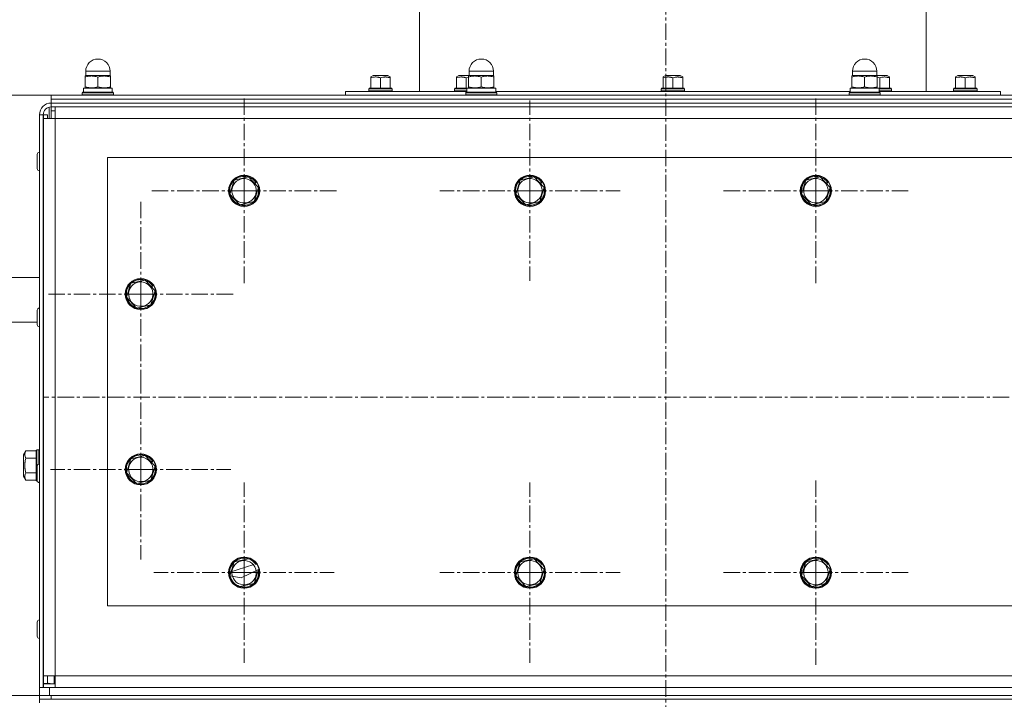
# Model space of a CAD drawing. Units: millimetres. Extents: x 0 to 8589, y -3 to 5940.
# Drawn here: x 1140 to 1645, y 4496 to 4845 of the extents above; entities that cross this region are included whole.
import ezdxf

# ---------------------------------------------------------------- set-up
doc = ezdxf.new("R2010")
doc.units = ezdxf.units.MM
doc.linetypes.add('K5LT_AXLED', pattern=[12.966666, 8.466666, -1.5, 1.5, -1.5])
doc.linetypes.add('K5LT_THIN', pattern=[0])
for name, color, linetype, true_color in [('DIM', 6, 'Continuous', 0xff00ff), ('OSI', 2, 'Continuous', 0xffff00), ('R', 1, 'Continuous', 0xff0000), ('WELDING', 7, 'Continuous', 0xffffff)]:
    doc.layers.add(name, color=color, linetype=linetype, true_color=true_color)

msp = doc.modelspace()

# ---------------------------------------------------------------- linework, layer by layer
at = {"layer": 'DIM', "color": 7, "linetype": 'K5LT_THIN', "lineweight": 18}
for p, q in [((1156.16, 4805.96), (576.83, 4805.96)), ((1156.16, 4805.96), (887.96, 4805.96)), ((1150.16, 4497.96), (887.96, 4497.96)), ((1150.16, 4497.96), (887.96, 4497.96))]:
    msp.add_line(p, q, dxfattribs=at)
at = {"layer": 'OSI', "color": 30, "linetype": 'K5LT_AXLED', "lineweight": 18, "true_color": 0xff8000}
for p, q in [((1471.52, 5361.52), (1471.52, 3293.41)), ((1255.16, 4756.96), (1255.16, 4804.79)), ((1548.5, 4756.96), (1548.5, 4804.96)), ((1401.83, 4756.96), (1401.83, 4803.21)), ((1255.16, 4756.96), (1207.34, 4756.96)), ((1255.16, 4756.96), (1255.16, 4709.13)), ((1255.16, 4756.96), (1302.99, 4756.96)), ((1401.83, 4756.96), (1355.58, 4756.96)), ((1401.83, 4756.96), (1401.83, 4710.71)), ((1401.83, 4756.96), (1448.08, 4756.96)), ((1548.5, 4756.96), (1500.5, 4756.96)), ((1548.5, 4756.96), (1548.5, 4708.96)), ((1548.5, 4756.96), (1596.5, 4756.96)), ((1202.16, 4703.96), (1202.16, 4751.96)), ((1202.16, 4703.96), (1154.16, 4703.96)), ((1202.16, 4703.96), (1202.16, 4655.96)), ((1202.16, 4703.96), (1250.16, 4703.96)), ((1202.16, 4613.96), (1202.16, 4660.21)), ((1816.26, 4650.96), (1152.26, 4650.96)), ((1202.16, 4613.96), (1155.91, 4613.96)), ((1202.16, 4613.96), (1248.41, 4613.96)), ((1202.16, 4613.96), (1202.16, 4567.71)), ((1255.16, 4560.96), (1255.16, 4607.21)), ((1401.83, 4560.96), (1401.83, 4607.21)), ((1548.5, 4560.96), (1548.5, 4608.96)), ((1255.16, 4560.96), (1208.91, 4560.96)), ((1255.16, 4560.96), (1301.41, 4560.96)), ((1255.16, 4560.96), (1255.16, 4514.71)), ((1401.83, 4560.96), (1355.58, 4560.96)), ((1401.83, 4560.96), (1401.83, 4514.71)), ((1401.83, 4560.96), (1448.08, 4560.96)), ((1548.5, 4560.96), (1500.5, 4560.96)), ((1548.5, 4560.96), (1548.5, 4512.96)), ((1548.5, 4560.96), (1596.5, 4560.96))]:
    msp.add_line(p, q, dxfattribs=at)
at = {"layer": 'R', "color": 7, "linetype": 'K5LT_THIN', "lineweight": 18}
for p, q in [((1345.16, 4807.96), (1345.16, 4907.96)), ((1605.16, 4807.96), (1605.16, 4907.96)), ((1173.99, 4816.06), (1173.66, 4815.87)), ((1173.66, 4815.29), (1173.66, 4815.87)), ((1173.66, 4810.33), (1173.66, 4815.29)), ((1173.91, 4816.06), (1173.91, 4818.31)), ((1173.91, 4818.31), (1180.16, 4818.31)), ((1173.91, 4816.06), (1186.41, 4816.06)), ((1180.16, 4818.31), (1186.41, 4818.31)), ((1180.16, 4810.33), (1180.16, 4815.29)), ((1186.34, 4816.06), (1186.66, 4815.87)), ((1186.41, 4816.06), (1186.41, 4818.31)), ((1186.66, 4815.87), (1186.66, 4815.29)), ((1186.66, 4810.33), (1186.66, 4815.29)), ((1320.16, 4815.35), (1321.39, 4816.06)), ((1320.16, 4814.91), (1320.16, 4815.35)), ((1320.16, 4814.91), (1320.16, 4809.56)), ((1327.05, 4816.06), (1321.39, 4816.06)), ((1325.16, 4814.91), (1325.16, 4809.56)), ((1328.94, 4816.06), (1327.05, 4816.06)), ((1330.16, 4815.35), (1328.94, 4816.06)), ((1330.16, 4815.35), (1330.16, 4814.91)), ((1330.16, 4814.91), (1330.16, 4809.56)), ((1364.1, 4815.35), (1365.32, 4816.06)), ((1364.1, 4814.91), (1364.1, 4815.35)), ((1364.1, 4814.91), (1364.1, 4809.56)), ((1370.58, 4816.06), (1365.32, 4816.06)), ((1369.1, 4814.91), (1369.1, 4809.56)), ((1370.66, 4816.06), (1370.33, 4815.87)), ((1370.33, 4815.29), (1370.33, 4815.87)), ((1370.33, 4810.33), (1370.33, 4815.29)), ((1370.58, 4816.06), (1370.58, 4818.31)), ((1370.58, 4818.31), (1376.83, 4818.31)), ((1370.58, 4816.06), (1383.08, 4816.06)), ((1376.83, 4818.31), (1383.08, 4818.31)), ((1376.83, 4810.33), (1376.83, 4815.29)), ((1383.01, 4816.06), (1383.33, 4815.87)), ((1383.08, 4816.06), (1383.08, 4818.31)), ((1383.33, 4815.87), (1383.33, 4815.29)), ((1383.33, 4810.33), (1383.33, 4815.29)), ((1470.16, 4815.35), (1471.39, 4816.06)), ((1470.16, 4814.91), (1470.16, 4815.35)), ((1470.16, 4814.91), (1470.16, 4809.56)), ((1477.05, 4816.06), (1471.39, 4816.06)), ((1475.16, 4814.91), (1475.16, 4809.56)), ((1478.94, 4816.06), (1477.05, 4816.06)), ((1480.16, 4815.35), (1478.94, 4816.06)), ((1480.16, 4815.35), (1480.16, 4814.91)), ((1480.16, 4814.91), (1480.16, 4809.56)), ((1567.32, 4816.06), (1567, 4815.87)), ((1567, 4815.29), (1567, 4815.87)), ((1567, 4810.33), (1567, 4815.29)), ((1567.25, 4816.06), (1567.25, 4818.31)), ((1567.25, 4818.31), (1573.5, 4818.31)), ((1567.25, 4816.06), (1579.75, 4816.06)), ((1573.5, 4818.31), (1579.75, 4818.31)), ((1573.5, 4810.33), (1573.5, 4815.29)), ((1579.67, 4816.06), (1580, 4815.87)), ((1579.75, 4816.06), (1579.75, 4818.31)), ((1583.12, 4816.06), (1579.75, 4816.06)), ((1580, 4815.87), (1580, 4815.29)), ((1580, 4810.33), (1580, 4815.29)), ((1581.23, 4814.91), (1581.23, 4809.56)), ((1585.01, 4816.06), (1583.12, 4816.06)), ((1586.23, 4815.35), (1585.01, 4816.06)), ((1586.23, 4815.35), (1586.23, 4814.91)), ((1586.23, 4814.91), (1586.23, 4809.56)), ((1620.16, 4815.35), (1621.39, 4816.06)), ((1620.16, 4814.91), (1620.16, 4815.35)), ((1620.16, 4814.91), (1620.16, 4809.56)), ((1627.05, 4816.06), (1621.39, 4816.06)), ((1625.16, 4814.91), (1625.16, 4809.56)), ((1628.94, 4816.06), (1627.05, 4816.06)), ((1630.16, 4815.35), (1628.94, 4816.06)), ((1630.16, 4815.35), (1630.16, 4814.91)), ((1630.16, 4814.91), (1630.16, 4809.56)), ((1172.76, 4809.56), (1187.56, 4809.56)), ((1172.76, 4807.56), (1172.76, 4809.56)), ((1173.66, 4809.75), (1173.66, 4810.33)), ((1173.99, 4809.56), (1173.66, 4809.75)), ((1186.34, 4809.56), (1186.66, 4809.75)), ((1186.66, 4810.33), (1186.66, 4809.75)), ((1187.56, 4807.56), (1187.56, 4809.56)), ((1319.16, 4809.26), (1319.34, 4809.56)), ((1319.16, 4809.26), (1319.16, 4808.26)), ((1328.16, 4809.26), (1319.16, 4809.26)), ((1328.08, 4809.56), (1319.34, 4809.56)), ((1330.99, 4809.56), (1328.08, 4809.56)), ((1331.16, 4809.26), (1328.16, 4809.26)), ((1331.16, 4809.26), (1330.99, 4809.56)), ((1331.16, 4809.26), (1331.16, 4808.26)), ((1363.1, 4809.26), (1363.27, 4809.56)), ((1363.1, 4809.26), (1363.1, 4808.26)), ((1369.43, 4809.26), (1363.1, 4809.26)), ((1369.43, 4809.56), (1363.27, 4809.56)), ((1369.43, 4809.56), (1384.23, 4809.56)), ((1369.43, 4807.56), (1369.43, 4809.56)), ((1370.33, 4809.75), (1370.33, 4810.33)), ((1370.66, 4809.56), (1370.33, 4809.75)), ((1383.01, 4809.56), (1383.33, 4809.75)), ((1383.33, 4810.33), (1383.33, 4809.75)), ((1384.23, 4807.56), (1384.23, 4809.56)), ((1469.16, 4809.26), (1469.34, 4809.56)), ((1469.16, 4809.26), (1469.16, 4808.26)), ((1478.16, 4809.26), (1469.16, 4809.26)), ((1478.08, 4809.56), (1469.34, 4809.56)), ((1480.99, 4809.56), (1478.08, 4809.56)), ((1481.16, 4809.26), (1478.16, 4809.26)), ((1481.16, 4809.26), (1480.99, 4809.56)), ((1481.16, 4809.26), (1481.16, 4808.26)), ((1566.1, 4809.56), (1580.9, 4809.56)), ((1566.1, 4807.56), (1566.1, 4809.56)), ((1567, 4809.75), (1567, 4810.33)), ((1567.32, 4809.56), (1567, 4809.75)), ((1579.67, 4809.56), (1580, 4809.75)), ((1580, 4810.33), (1580, 4809.75)), ((1580.9, 4807.56), (1580.9, 4809.56)), ((1584.14, 4809.56), (1580.9, 4809.56)), ((1584.23, 4809.26), (1580.9, 4809.26)), ((1587.06, 4809.56), (1584.14, 4809.56)), ((1587.23, 4809.26), (1584.23, 4809.26)), ((1587.23, 4809.26), (1587.06, 4809.56)), ((1587.23, 4809.26), (1587.23, 4808.26)), ((1619.16, 4809.26), (1619.34, 4809.56)), ((1619.16, 4809.26), (1619.16, 4808.26)), ((1628.16, 4809.26), (1619.16, 4809.26)), ((1628.08, 4809.56), (1619.34, 4809.56)), ((1630.99, 4809.56), (1628.08, 4809.56)), ((1631.16, 4809.26), (1628.16, 4809.26)), ((1631.16, 4809.26), (1630.99, 4809.56)), ((1631.16, 4809.26), (1631.16, 4808.26)), ((1156.16, 4803.96), (1156.16, 4805.96)), ((1156.16, 4805.96), (1794.16, 4805.96)), ((1156.16, 4803.96), (1794.16, 4803.96)), ((1156.16, 4801.96), (1156.16, 4803.96)), ((1156.16, 4803.96), (1794.16, 4803.96)), ((1172.16, 4807.26), (1172.34, 4807.56)), ((1172.16, 4806.26), (1172.16, 4807.26)), ((1172.16, 4807.26), (1188.16, 4807.26)), ((1172.16, 4806.26), (1172.34, 4805.96)), ((1172.16, 4806.26), (1188.16, 4806.26)), ((1172.34, 4807.56), (1187.99, 4807.56)), ((1188.16, 4807.26), (1187.99, 4807.56)), ((1188.16, 4806.26), (1187.99, 4805.96)), ((1188.16, 4806.26), (1188.16, 4807.26)), ((1307.16, 4805.96), (1307.16, 4807.96)), ((1307.16, 4807.96), (1369.43, 4807.96)), ((1319.16, 4808.26), (1319.34, 4807.96)), ((1328.16, 4808.26), (1319.16, 4808.26)), ((1331.16, 4808.26), (1328.16, 4808.26)), ((1331.16, 4808.26), (1330.99, 4807.96)), ((1369.43, 4808.26), (1363.1, 4808.26)), ((1363.1, 4808.26), (1363.27, 4807.96)), ((1368.83, 4807.26), (1369, 4807.56)), ((1368.83, 4806.26), (1368.83, 4807.26)), ((1368.83, 4807.26), (1384.83, 4807.26)), ((1368.83, 4806.26), (1369, 4805.96)), ((1368.83, 4806.26), (1384.83, 4806.26)), ((1369, 4807.56), (1384.66, 4807.56)), ((1384.23, 4807.96), (1566.1, 4807.96)), ((1384.83, 4807.26), (1384.66, 4807.56)), ((1384.83, 4806.26), (1384.66, 4805.96)), ((1384.83, 4806.26), (1384.83, 4807.26)), ((1469.16, 4808.26), (1469.34, 4807.96)), ((1478.16, 4808.26), (1469.16, 4808.26)), ((1481.16, 4808.26), (1478.16, 4808.26)), ((1481.16, 4808.26), (1480.99, 4807.96)), ((1565.5, 4807.26), (1565.67, 4807.56)), ((1565.5, 4806.26), (1565.5, 4807.26)), ((1565.5, 4807.26), (1581.5, 4807.26)), ((1565.5, 4806.26), (1565.67, 4805.96)), ((1565.5, 4806.26), (1581.5, 4806.26)), ((1565.67, 4807.56), (1581.33, 4807.56)), ((1584.23, 4808.26), (1580.9, 4808.26)), ((1580.9, 4807.96), (1630.38, 4807.96)), ((1581.5, 4807.26), (1581.33, 4807.56)), ((1581.5, 4806.26), (1581.33, 4805.96)), ((1581.5, 4806.26), (1581.5, 4807.26)), ((1587.23, 4808.26), (1584.23, 4808.26)), ((1587.23, 4808.26), (1587.06, 4807.96)), ((1619.16, 4808.26), (1619.34, 4807.96)), ((1628.16, 4808.26), (1619.16, 4808.26)), ((1631.16, 4808.26), (1628.16, 4808.26)), ((1630.38, 4807.96), (1643.16, 4807.96)), ((1631.16, 4808.26), (1630.99, 4807.96)), ((1643.16, 4805.96), (1643.16, 4807.96)), ((1155.16, 4799.83), (1155.16, 4793.96)), ((1794.16, 4801.96), (1156.16, 4801.96)), ((1156.16, 4801.96), (1156.16, 4799.96)), ((1156.16, 4799.96), (1156.16, 4793.96)), ((1156.16, 4799.96), (1794.16, 4799.96)), ((1156.26, 4797.96), (1156.26, 4799.96)), ((1158.26, 4799.96), (1158.26, 4793.96)), ((1152.16, 4795.96), (1150.16, 4795.96)), ((1150.16, 4795.96), (1150.16, 4501.96)), ((1152.16, 4501.96), (1152.16, 4795.96)), ((1152.26, 4793.96), (1152.26, 4795.96)), ((1154.26, 4795.96), (1152.26, 4795.96)), ((1152.26, 4507.96), (1152.26, 4793.96)), ((1158.26, 4793.96), (1152.26, 4793.96)), ((1154.26, 4793.96), (1154.26, 4795.96)), ((1156.26, 4797.96), (1158.26, 4797.96)), ((1792.06, 4793.96), (1158.26, 4793.96)), ((1158.26, 4793.96), (1158.26, 4507.96)), ((1152.26, 4791.96), (1152.16, 4791.96)), ((1152.16, 4790.96), (1152.26, 4790.96)), ((1149.06, 4771.96), (1149.06, 4775.61)), ((1152.26, 4774.46), (1152.16, 4774.46)), ((1185.16, 4773.96), (1185.16, 4543.96)), ((1765.16, 4773.96), (1185.16, 4773.96)), ((1149.06, 4768.31), (1149.06, 4771.96)), ((1152.26, 4769.46), (1152.16, 4769.46)), ((1250.05, 4762.45), (1257.36, 4764.14)), ((1257.36, 4764.14), (1262.48, 4758.65)), ((1396.71, 4762.45), (1404.03, 4764.14)), ((1404.03, 4764.14), (1409.15, 4758.65)), ((1543.38, 4762.45), (1550.69, 4764.14)), ((1550.69, 4764.14), (1555.81, 4758.65)), ((1247.85, 4755.27), (1250.05, 4762.45)), ((1261.32, 4761.07), (1260.22, 4761.07)), ((1262.48, 4758.65), (1260.28, 4751.47)), ((1394.52, 4755.27), (1396.71, 4762.45)), ((1407.98, 4761.07), (1406.88, 4761.07)), ((1409.15, 4758.65), (1406.95, 4751.47)), ((1541.18, 4755.27), (1543.38, 4762.45)), ((1554.65, 4761.07), (1553.55, 4761.07)), ((1555.81, 4758.65), (1553.62, 4751.47)), ((1252.97, 4749.78), (1247.85, 4755.27)), ((1262.21, 4757.76), (1262.52, 4757.76)), ((1399.64, 4749.78), (1394.52, 4755.27)), ((1408.87, 4757.76), (1409.19, 4757.76)), ((1546.3, 4749.78), (1541.18, 4755.27)), ((1555.54, 4757.76), (1555.85, 4757.76)), ((1260.28, 4751.47), (1252.97, 4749.78)), ((1406.95, 4751.47), (1399.64, 4749.78)), ((1553.62, 4751.47), (1546.3, 4749.78)), ((1150.16, 4712.41), (1120.54, 4712.41)), ((1194.85, 4702.27), (1197.05, 4709.45)), ((1197.05, 4709.45), (1204.36, 4711.14)), ((1204.36, 4711.14), (1209.48, 4705.65)), ((1208.32, 4708.07), (1207.22, 4708.07)), ((1209.48, 4705.65), (1207.28, 4698.47)), ((1209.21, 4704.76), (1209.52, 4704.76)), ((1199.97, 4696.78), (1194.85, 4702.27)), ((1207.28, 4698.47), (1199.97, 4696.78)), ((1149.06, 4691.96), (1149.06, 4695.61)), ((1152.26, 4694.46), (1152.16, 4694.46)), ((1149.06, 4689.5), (1120.54, 4689.5)), ((1149.06, 4688.31), (1149.06, 4691.96)), ((1152.26, 4689.46), (1152.16, 4689.46)), ((1143.22, 4623.46), (1142.06, 4621.47)), ((1143.22, 4623.46), (1148.56, 4623.46)), ((1148.86, 4623.96), (1148.56, 4623.79)), ((1148.56, 4623.79), (1148.56, 4608.13)), ((1148.86, 4623.96), (1149.86, 4623.96)), ((1148.86, 4623.96), (1148.86, 4607.96)), ((1149.86, 4623.96), (1149.86, 4616.67)), ((1149.86, 4623.96), (1150.16, 4623.79)), ((1142.06, 4621.47), (1142.06, 4610.45)), ((1143.22, 4619.71), (1148.56, 4619.71)), ((1194.85, 4612.27), (1197.05, 4619.45)), ((1197.05, 4619.45), (1204.36, 4621.14)), ((1204.36, 4621.14), (1209.48, 4615.65)), ((1208.32, 4618.07), (1207.22, 4618.07)), ((1143.22, 4612.21), (1148.56, 4612.21)), ((1149.06, 4611.96), (1149.06, 4615.61)), ((1149.06, 4608.31), (1149.06, 4611.96)), ((1152.26, 4614.46), (1152.16, 4614.46)), ((1199.97, 4606.78), (1194.85, 4612.27)), ((1209.48, 4615.65), (1207.28, 4608.47)), ((1209.21, 4614.76), (1209.52, 4614.76)), ((1143.22, 4608.45), (1142.06, 4610.45)), ((1143.22, 4608.45), (1148.56, 4608.45)), ((1148.86, 4607.96), (1148.56, 4608.13)), ((1148.86, 4607.96), (1149.12, 4607.96)), ((1152.26, 4609.46), (1152.16, 4609.46)), ((1207.28, 4608.47), (1199.97, 4606.78)), ((1247.85, 4559.27), (1250.05, 4566.45)), ((1250.05, 4566.45), (1257.36, 4568.14)), ((1394.52, 4559.27), (1396.71, 4566.45)), ((1396.71, 4566.45), (1404.03, 4568.14)), ((1404.03, 4568.14), (1409.15, 4562.65)), ((1541.18, 4559.27), (1543.38, 4566.45)), ((1543.38, 4566.45), (1550.69, 4568.14)), ((1550.69, 4568.14), (1555.81, 4562.65)), ((1247.34, 4560.96), (1260.22, 4565.07)), ((1253.66, 4558.36), (1262.48, 4562.65)), ((1262.48, 4562.65), (1260.28, 4555.47)), ((1262.21, 4561.76), (1262.52, 4561.76)), ((1409.15, 4562.65), (1406.95, 4555.47)), ((1555.81, 4562.65), (1553.62, 4555.47)), ((1253.66, 4558.36), (1247.85, 4559.27)), ((1399.64, 4553.78), (1394.52, 4559.27)), ((1546.3, 4553.78), (1541.18, 4559.27)), ((1260.28, 4555.47), (1252.97, 4553.78)), ((1406.95, 4555.47), (1399.64, 4553.78)), ((1553.62, 4555.47), (1546.3, 4553.78)), ((1185.16, 4543.96), (1765.16, 4543.96)), ((1149.06, 4531.96), (1149.06, 4535.61)), ((1149.06, 4528.31), (1149.06, 4531.96)), ((1152.26, 4534.46), (1152.16, 4534.46)), ((1152.26, 4529.46), (1152.16, 4529.46)), ((1152.16, 4512.96), (1152.26, 4512.96)), ((1152.16, 4511.96), (1152.26, 4511.96)), ((1152.26, 4507.96), (1158.26, 4507.96)), ((1152.26, 4504.06), (1152.26, 4507.96)), ((1154.26, 4504.06), (1154.26, 4507.96)), ((1157.66, 4507.96), (1157.66, 4503.96)), ((1158.26, 4507.96), (1158.26, 4501.96)), ((1158.26, 4507.96), (1792.06, 4507.96)), ((1150.16, 4497.96), (1150.16, 4501.96)), ((1150.16, 4501.96), (1152.16, 4501.96)), ((1152.16, 4501.96), (1155.36, 4501.96)), ((1154.26, 4504.06), (1152.26, 4504.06)), ((1158.26, 4503.96), (1152.26, 4503.96)), ((1152.26, 4503.96), (1152.26, 4501.96)), ((1155.36, 4501.96), (1794.96, 4501.96)), ((1155.36, 4497.96), (1155.36, 4501.96)), ((1155.36, 4497.96), (1150.16, 4497.96)), ((1150.16, 4495.96), (1150.16, 4497.96)), ((1150.16, 4496.16), (1150.16, 4497.96)), ((1150.16, 4496.16), (1150.16, 4494.16)), ((1156.16, 4495.96), (1150.16, 4495.96)), ((1155.36, 4497.96), (1794.96, 4497.96)), ((1156.16, 4497.96), (1794.16, 4497.96)), ((1156.16, 4495.96), (1156.16, 4497.96)), ((1156.16, 4495.96), (1794.16, 4495.96))]:
    msp.add_line(p, q, dxfattribs=at)
for centre, radius in [((1255.16, 4756.96), 8), ((1255.16, 4756.96), 7.83), ((1401.83, 4756.96), 8), ((1401.83, 4756.96), 7.83), ((1548.5, 4756.96), 8), ((1548.5, 4756.96), 7.83), ((1202.16, 4703.96), 8), ((1202.16, 4703.96), 7.83), ((1202.16, 4613.96), 8), ((1202.16, 4613.96), 7.83), ((1255.16, 4560.96), 8), ((1255.16, 4560.96), 7.83), ((1401.83, 4560.96), 8), ((1401.83, 4560.96), 7.83), ((1548.5, 4560.96), 8), ((1548.5, 4560.96), 7.83)]:
    msp.add_circle(centre, radius, dxfattribs=at)
for centre, radius, start, end in [((1180.16, 4818.31), 6.25, 90, 180), ((1180.16, 4818.31), 6.25, 0, 90), ((1376.83, 4818.31), 6.25, 90, 180), ((1376.83, 4818.31), 6.25, 0, 90), ((1573.5, 4818.31), 6.25, 90, 180), ((1573.5, 4818.31), 6.25, 0, 90), ((1156.16, 4795.96), 6, 90, 180), ((1156.16, 4795.96), 4, 90, 180), ((1150.16, 4775.61), 1.1, 90, 180), ((1150.16, 4768.31), 1.1, 180, 270), ((1255.16, 4756.96), 7.4, 74.4303, 131.5355), ((1255.16, 4756.96), 7.4, 33.7599, 71.5355), ((1401.83, 4756.96), 7.4, 74.4303, 131.5355), ((1401.83, 4756.96), 7.4, 33.7599, 71.5355), ((1548.5, 4756.96), 7.4, 74.4303, 131.5355), ((1548.5, 4756.96), 7.4, 33.7599, 71.5355), ((1255.16, 4756.96), 7.4, 134.4303, 191.5355), ((1255.16, 4756.96), 6.25, 162.9829, 72.9829), ((1255.16, 4756.96), 6.25, 72.9829, 162.9829), ((1255.16, 4756.96), 7.4, 6.223, 11.5355), ((1401.83, 4756.96), 7.4, 134.4303, 191.5355), ((1401.83, 4756.96), 6.25, 162.9829, 72.9829), ((1401.83, 4756.96), 6.25, 72.9829, 162.9829), ((1401.83, 4756.96), 7.4, 6.223, 11.5355), ((1548.5, 4756.96), 7.4, 134.4303, 191.5355), ((1548.5, 4756.96), 6.25, 162.9829, 72.9829), ((1548.5, 4756.96), 6.25, 72.9829, 162.9829), ((1548.5, 4756.96), 7.4, 6.223, 11.5355), ((1255.16, 4756.96), 7.4, 194.4303, 251.5355), ((1255.16, 4756.96), 7.4, 314.4303, 6.223), ((1401.83, 4756.96), 7.4, 194.4303, 251.5355), ((1401.83, 4756.96), 7.4, 314.4303, 6.223), ((1548.5, 4756.96), 7.4, 194.4303, 251.5355), ((1548.5, 4756.96), 7.4, 314.4303, 6.223), ((1255.16, 4756.96), 7.4, 254.4303, 311.5355), ((1401.83, 4756.96), 7.4, 254.4303, 311.5355), ((1548.5, 4756.96), 7.4, 254.4303, 311.5355), ((1202.16, 4703.96), 7.4, 134.4303, 191.5355), ((1202.16, 4703.96), 6.25, 162.9829, 72.9829), ((1202.16, 4703.96), 6.25, 72.9829, 162.9829), ((1202.16, 4703.96), 7.4, 74.4303, 131.5355), ((1202.16, 4703.96), 7.4, 33.7599, 71.5355), ((1202.16, 4703.96), 7.4, 314.4303, 6.223), ((1202.16, 4703.96), 7.4, 6.223, 11.5355), ((1202.16, 4703.96), 7.4, 194.4303, 251.5355), ((1202.16, 4703.96), 7.4, 254.4303, 311.5355), ((1150.16, 4695.61), 1.1, 90, 180), ((1150.16, 4688.31), 1.1, 180, 270), ((1202.16, 4613.96), 7.4, 134.4303, 191.5355), ((1202.16, 4613.96), 6.25, 162.9829, 72.9829), ((1202.16, 4613.96), 6.25, 72.9829, 162.9829), ((1202.16, 4613.96), 7.4, 74.4303, 131.5355), ((1202.16, 4613.96), 7.4, 33.7599, 71.5355), ((1150.16, 4615.61), 1.1, 90, 180), ((1202.16, 4613.96), 7.4, 194.4303, 251.5355), ((1202.16, 4613.96), 7.4, 314.4303, 6.223), ((1202.16, 4613.96), 7.4, 6.223, 11.5355), ((1150.16, 4608.31), 1.1, 180, 270), ((1202.16, 4613.96), 7.4, 254.4303, 311.5355), ((1255.16, 4560.96), 6.25, 162.9829, 72.9829), ((1255.16, 4560.96), 6.25, 72.9829, 162.9829), ((1255.16, 4560.96), 7.4, 74.4303, 131.5355), ((1255.16, 4560.96), 7.4, 33.7599, 71.5355), ((1401.83, 4560.96), 7.4, 33.7599, 6.223), ((1401.83, 4560.96), 6.25, 162.9829, 72.9829), ((1401.83, 4560.96), 6.25, 72.9829, 162.9829), ((1548.5, 4560.96), 7.4, 33.7599, 6.223), ((1548.5, 4560.96), 6.25, 162.9829, 72.9829), ((1548.5, 4560.96), 6.25, 72.9829, 162.9829), ((1255.16, 4560.96), 7.4, 134.4303, 191.5355), ((1255.16, 4560.96), 7.4, 314.4303, 6.223), ((1255.16, 4560.96), 7.4, 6.223, 11.5355), ((1401.83, 4560.96), 7.4, 6.223, 13.5579), ((1548.5, 4560.96), 7.4, 6.223, 13.5579), ((1255.16, 4560.96), 7.4, 194.4303, 251.5355), ((1255.16, 4560.96), 7.4, 254.4303, 311.5355), ((1150.16, 4535.61), 1.1, 90, 180), ((1150.16, 4528.31), 1.1, 180, 270), ((1156.16, 4507.96), 4, 180, 192.8386), ((1156.16, 4507.96), 6, 228.1897, 229.4584), ((1156.16, 4507.96), 4, 241.6406, 270)]:
    msp.add_arc(centre, radius, start, end, dxfattribs=at)
at = {"layer": 'WELDING', "color": 7, "linetype": 'K5LT_THIN', "lineweight": 18}
for p, q in [((1370.33, 4815.23), (1369.1, 4814.91)), ((1581.23, 4814.91), (1580, 4815.23))]:
    msp.add_line(p, q, dxfattribs=at)
for points, knots in [([(1180.16, 4815.29), (1179.88, 4815.39), (1179.41, 4815.53), (1178.78, 4815.68), (1178.29, 4815.77), (1177.84, 4815.82), (1177.42, 4815.86), (1177.03, 4815.87), (1176.65, 4815.87), (1176.23, 4815.85), (1175.76, 4815.8), (1175.15, 4815.7), (1174.45, 4815.54), (1173.92, 4815.38), (1173.66, 4815.29)], [0, 0, 0, 0, 2.031939, 3.311633, 4.396645, 5.423589, 6.350589, 7.262712, 8.121744, 8.934797, 10.13118, 11.301719, 13.183651, 15, 15, 15, 15]), ([(1186.66, 4815.29), (1186.38, 4815.39), (1185.91, 4815.53), (1185.28, 4815.68), (1184.79, 4815.77), (1184.34, 4815.82), (1183.92, 4815.86), (1183.53, 4815.87), (1183.15, 4815.87), (1182.73, 4815.85), (1182.26, 4815.8), (1181.65, 4815.7), (1180.95, 4815.54), (1180.42, 4815.38), (1180.16, 4815.29)], [0, 0, 0, 0, 2.031939, 3.311633, 4.396645, 5.423589, 6.350589, 7.262712, 8.121744, 8.934797, 10.13118, 11.301719, 13.183651, 15, 15, 15, 15]), ([(1325.16, 4814.91), (1324.89, 4815), (1324.48, 4815.12), (1323.99, 4815.22), (1323.67, 4815.28), (1323.36, 4815.32), (1322.98, 4815.35), (1322.56, 4815.36), (1322.13, 4815.34), (1321.69, 4815.28), (1321.03, 4815.17), (1320.52, 4815.02), (1320.16, 4814.91)], [0, 0, 0, 0, 2.197084, 3.281474, 3.780932, 4.667814, 5.686368, 6.746884, 7.847361, 8.987149, 10.161767, 13, 13, 13, 13]), ([(1327.66, 4815.35), (1327.49, 4815.35), (1327.18, 4815.34), (1326.74, 4815.29), (1326.07, 4815.18), (1325.55, 4815.04), (1325.16, 4814.91)], [0, 0, 0, 0, 1.413708, 2.624016, 3.64742, 7, 7, 7, 7]), ([(1330.16, 4814.91), (1329.91, 4814.99), (1329.54, 4815.1), (1329.06, 4815.21), (1328.69, 4815.28), (1328.29, 4815.33), (1327.93, 4815.35), (1327.72, 4815.35), (1327.66, 4815.35)], [0, 0, 0, 0, 2.771381, 4.114737, 5.157178, 6.78533, 8.381282, 9, 9, 9, 9]), ([(1369.1, 4814.91), (1368.82, 4815), (1368.41, 4815.12), (1367.93, 4815.22), (1367.61, 4815.28), (1367.3, 4815.32), (1366.91, 4815.35), (1366.5, 4815.36), (1366.07, 4815.34), (1365.63, 4815.28), (1364.96, 4815.17), (1364.45, 4815.02), (1364.1, 4814.91)], [0, 0, 0, 0, 2.197084, 3.281474, 3.780932, 4.667814, 5.686368, 6.746884, 7.847361, 8.987149, 10.161767, 13, 13, 13, 13]), ([(1376.83, 4815.29), (1376.55, 4815.39), (1376.08, 4815.53), (1375.44, 4815.68), (1374.95, 4815.77), (1374.51, 4815.82), (1374.09, 4815.86), (1373.69, 4815.87), (1373.31, 4815.87), (1372.89, 4815.85), (1372.43, 4815.8), (1371.81, 4815.7), (1371.11, 4815.54), (1370.59, 4815.38), (1370.33, 4815.29)], [0, 0, 0, 0, 2.031939, 3.311633, 4.396645, 5.423589, 6.350589, 7.262712, 8.121744, 8.934797, 10.13118, 11.301719, 13.183651, 15, 15, 15, 15]), ([(1383.33, 4815.29), (1383.05, 4815.39), (1382.58, 4815.53), (1381.94, 4815.68), (1381.45, 4815.77), (1381.01, 4815.82), (1380.59, 4815.86), (1380.19, 4815.87), (1379.81, 4815.87), (1379.39, 4815.85), (1378.93, 4815.8), (1378.31, 4815.7), (1377.61, 4815.54), (1377.09, 4815.38), (1376.83, 4815.29)], [0, 0, 0, 0, 2.031939, 3.311633, 4.396645, 5.423589, 6.350589, 7.262712, 8.121744, 8.934797, 10.13118, 11.301719, 13.183651, 15, 15, 15, 15]), ([(1475.16, 4814.91), (1474.89, 4815), (1474.48, 4815.12), (1473.99, 4815.22), (1473.67, 4815.28), (1473.36, 4815.32), (1472.98, 4815.35), (1472.56, 4815.36), (1472.13, 4815.34), (1471.69, 4815.28), (1471.03, 4815.17), (1470.52, 4815.02), (1470.16, 4814.91)], [0, 0, 0, 0, 2.197084, 3.281474, 3.780932, 4.667814, 5.686368, 6.746884, 7.847361, 8.987149, 10.161767, 13, 13, 13, 13]), ([(1477.66, 4815.35), (1477.49, 4815.35), (1477.18, 4815.34), (1476.74, 4815.29), (1476.07, 4815.18), (1475.55, 4815.04), (1475.16, 4814.91)], [0, 0, 0, 0, 1.413708, 2.624016, 3.64742, 7, 7, 7, 7]), ([(1480.16, 4814.91), (1479.91, 4814.99), (1479.54, 4815.1), (1479.06, 4815.21), (1478.69, 4815.28), (1478.29, 4815.33), (1477.93, 4815.35), (1477.72, 4815.35), (1477.66, 4815.35)], [0, 0, 0, 0, 2.771381, 4.114737, 5.157178, 6.78533, 8.381282, 9, 9, 9, 9]), ([(1573.5, 4815.29), (1573.21, 4815.39), (1572.74, 4815.53), (1572.11, 4815.68), (1571.62, 4815.77), (1571.18, 4815.82), (1570.76, 4815.86), (1570.36, 4815.87), (1569.98, 4815.87), (1569.56, 4815.85), (1569.1, 4815.8), (1568.48, 4815.7), (1567.78, 4815.54), (1567.25, 4815.38), (1567, 4815.29)], [0, 0, 0, 0, 2.031939, 3.311633, 4.396645, 5.423589, 6.350589, 7.262712, 8.121744, 8.934797, 10.13118, 11.301719, 13.183651, 15, 15, 15, 15]), ([(1580, 4815.29), (1579.71, 4815.39), (1579.24, 4815.53), (1578.61, 4815.68), (1578.12, 4815.77), (1577.68, 4815.82), (1577.26, 4815.86), (1576.86, 4815.87), (1576.48, 4815.87), (1576.06, 4815.85), (1575.6, 4815.8), (1574.98, 4815.7), (1574.28, 4815.54), (1573.75, 4815.38), (1573.5, 4815.29)], [0, 0, 0, 0, 2.031939, 3.311633, 4.396645, 5.423589, 6.350589, 7.262712, 8.121744, 8.934797, 10.13118, 11.301719, 13.183651, 15, 15, 15, 15]), ([(1583.73, 4815.35), (1583.56, 4815.35), (1583.24, 4815.34), (1582.8, 4815.29), (1582.14, 4815.18), (1581.62, 4815.04), (1581.23, 4814.91)], [0, 0, 0, 0, 1.413708, 2.624016, 3.64742, 7, 7, 7, 7]), ([(1586.23, 4814.91), (1585.98, 4814.99), (1585.61, 4815.1), (1585.13, 4815.21), (1584.76, 4815.28), (1584.36, 4815.33), (1584, 4815.35), (1583.79, 4815.35), (1583.73, 4815.35)], [0, 0, 0, 0, 2.771381, 4.114737, 5.157178, 6.78533, 8.381282, 9, 9, 9, 9]), ([(1625.16, 4814.91), (1624.89, 4815), (1624.48, 4815.12), (1623.99, 4815.22), (1623.67, 4815.28), (1623.36, 4815.32), (1622.98, 4815.35), (1622.56, 4815.36), (1622.13, 4815.34), (1621.69, 4815.28), (1621.03, 4815.17), (1620.52, 4815.02), (1620.16, 4814.91)], [0, 0, 0, 0, 2.197084, 3.281474, 3.780932, 4.667814, 5.686368, 6.746884, 7.847361, 8.987149, 10.161767, 13, 13, 13, 13]), ([(1627.66, 4815.35), (1627.49, 4815.35), (1627.18, 4815.34), (1626.74, 4815.29), (1626.07, 4815.18), (1625.55, 4815.04), (1625.16, 4814.91)], [0, 0, 0, 0, 1.413708, 2.624016, 3.64742, 7, 7, 7, 7]), ([(1630.16, 4814.91), (1629.91, 4814.99), (1629.54, 4815.1), (1629.06, 4815.21), (1628.69, 4815.28), (1628.29, 4815.33), (1627.93, 4815.35), (1627.72, 4815.35), (1627.66, 4815.35)], [0, 0, 0, 0, 2.771381, 4.114737, 5.157178, 6.78533, 8.381282, 9, 9, 9, 9]), ([(1173.66, 4810.33), (1173.95, 4810.23), (1174.42, 4810.09), (1175.05, 4809.94), (1175.54, 4809.85), (1175.99, 4809.79), (1176.41, 4809.76), (1176.8, 4809.74), (1177.18, 4809.75), (1177.6, 4809.77), (1178.07, 4809.82), (1178.68, 4809.92), (1179.38, 4810.08), (1179.91, 4810.24), (1180.16, 4810.33)], [0, 0, 0, 0, 2.031939, 3.311633, 4.396645, 5.423589, 6.350589, 7.262712, 8.121744, 8.934797, 10.13118, 11.301719, 13.183651, 15, 15, 15, 15]), ([(1180.16, 4810.33), (1180.45, 4810.23), (1180.92, 4810.09), (1181.55, 4809.94), (1182.04, 4809.85), (1182.49, 4809.79), (1182.91, 4809.76), (1183.3, 4809.74), (1183.68, 4809.75), (1184.1, 4809.77), (1184.57, 4809.82), (1185.18, 4809.92), (1185.88, 4810.08), (1186.41, 4810.24), (1186.66, 4810.33)], [0, 0, 0, 0, 2.031939, 3.311633, 4.396645, 5.423589, 6.350589, 7.262712, 8.121744, 8.934797, 10.13118, 11.301719, 13.183651, 15, 15, 15, 15]), ([(1370.33, 4810.33), (1370.62, 4810.23), (1371.09, 4810.09), (1371.72, 4809.94), (1372.21, 4809.85), (1372.65, 4809.79), (1373.07, 4809.76), (1373.47, 4809.74), (1373.85, 4809.75), (1374.27, 4809.77), (1374.73, 4809.82), (1375.35, 4809.92), (1376.05, 4810.08), (1376.58, 4810.24), (1376.83, 4810.33)], [0, 0, 0, 0, 2.031939, 3.311633, 4.396645, 5.423589, 6.350589, 7.262712, 8.121744, 8.934797, 10.13118, 11.301719, 13.183651, 15, 15, 15, 15]), ([(1376.83, 4810.33), (1377.12, 4810.23), (1377.59, 4810.09), (1378.22, 4809.94), (1378.71, 4809.85), (1379.15, 4809.79), (1379.57, 4809.76), (1379.97, 4809.74), (1380.35, 4809.75), (1380.77, 4809.77), (1381.23, 4809.82), (1381.85, 4809.92), (1382.55, 4810.08), (1383.08, 4810.24), (1383.33, 4810.33)], [0, 0, 0, 0, 2.031939, 3.311633, 4.396645, 5.423589, 6.350589, 7.262712, 8.121744, 8.934797, 10.13118, 11.301719, 13.183651, 15, 15, 15, 15]), ([(1567, 4810.33), (1567.28, 4810.23), (1567.75, 4810.09), (1568.39, 4809.94), (1568.88, 4809.85), (1569.32, 4809.79), (1569.74, 4809.76), (1570.14, 4809.74), (1570.52, 4809.75), (1570.94, 4809.77), (1571.4, 4809.82), (1572.02, 4809.92), (1572.72, 4810.08), (1573.24, 4810.24), (1573.5, 4810.33)], [0, 0, 0, 0, 2.031939, 3.311633, 4.396645, 5.423589, 6.350589, 7.262712, 8.121744, 8.934797, 10.13118, 11.301719, 13.183651, 15, 15, 15, 15]), ([(1573.5, 4810.33), (1573.78, 4810.23), (1574.25, 4810.09), (1574.89, 4809.94), (1575.38, 4809.85), (1575.82, 4809.79), (1576.24, 4809.76), (1576.64, 4809.74), (1577.02, 4809.75), (1577.44, 4809.77), (1577.9, 4809.82), (1578.52, 4809.92), (1579.22, 4810.08), (1579.74, 4810.24), (1580, 4810.33)], [0, 0, 0, 0, 2.031939, 3.311633, 4.396645, 5.423589, 6.350589, 7.262712, 8.121744, 8.934797, 10.13118, 11.301719, 13.183651, 15, 15, 15, 15]), ([(1143.22, 4623.46), (1143.09, 4623.24), (1142.92, 4622.9), (1142.77, 4622.48), (1142.71, 4622.23), (1142.67, 4622.01), (1142.64, 4621.77), (1142.64, 4621.53), (1142.65, 4621.3), (1142.68, 4621.09), (1142.74, 4620.82), (1142.85, 4620.44), (1143.03, 4620.06), (1143.17, 4619.79), (1143.22, 4619.71)], [0, 0, 0, 0, 2.763631, 4.107085, 5.01771, 5.750194, 6.800172, 7.761518, 8.610038, 9.478904, 10.364931, 11.725467, 14.052314, 15, 15, 15, 15]), ([(1143.22, 4619.71), (1143.1, 4619.31), (1142.93, 4618.63), (1142.79, 4617.88), (1142.72, 4617.33), (1142.67, 4616.87), (1142.64, 4616.33), (1142.64, 4615.85), (1142.65, 4615.39), (1142.68, 4614.95), (1142.73, 4614.5), (1142.82, 4613.89), (1142.97, 4613.12), (1143.13, 4612.51), (1143.22, 4612.21)], [0, 0, 0, 0, 2.475624, 4.107085, 4.556069, 5.750194, 6.800172, 7.761518, 8.610038, 9.478904, 10.364931, 11.26954, 13.113585, 15, 15, 15, 15]), ([(1143.22, 4612.21), (1143.09, 4611.98), (1142.92, 4611.64), (1142.77, 4611.23), (1142.71, 4610.97), (1142.67, 4610.75), (1142.64, 4610.52), (1142.64, 4610.27), (1142.65, 4610.05), (1142.68, 4609.83), (1142.74, 4609.56), (1142.85, 4609.18), (1143.03, 4608.8), (1143.17, 4608.53), (1143.22, 4608.45)], [0, 0, 0, 0, 2.763631, 4.107085, 5.01771, 5.750194, 6.800172, 7.761518, 8.610038, 9.478904, 10.364931, 11.725467, 14.052314, 15, 15, 15, 15])]:
    msp.add_open_spline(points, degree=3, knots=knots, dxfattribs=at)

doc.saveas('drawing.dxf')
